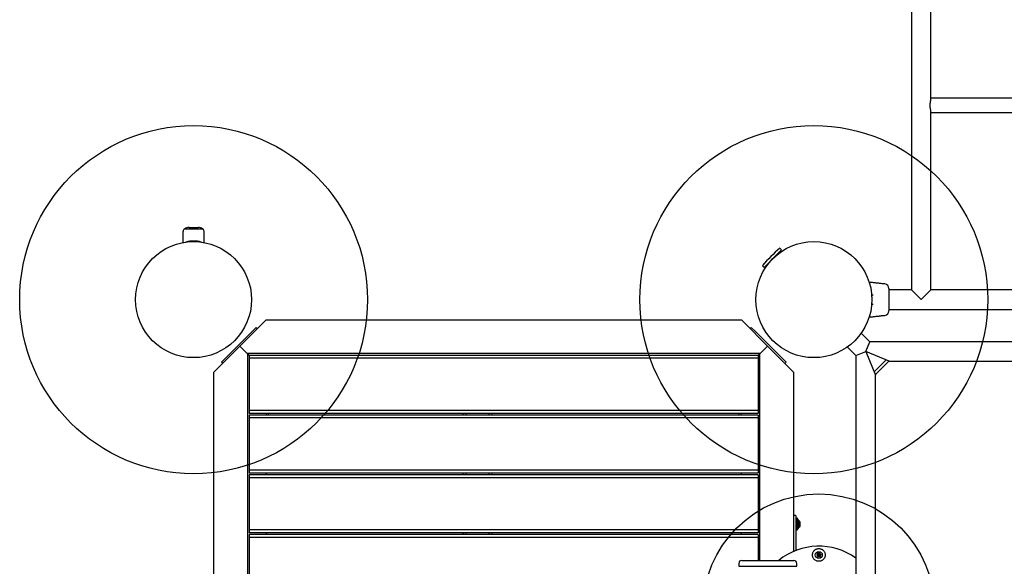
# Model space of a CAD drawing. Units: millimetres. Extents: x 7933 to 15112, y 12433 to 19008.
# Drawn here: x 9433 to 11131, y 14844 to 15786 of the extents above; entities that cross this region are included whole.
import ezdxf

# ---------------------------------------------------------------- set-up
doc = ezdxf.new("R2010")
doc.units = ezdxf.units.MM
doc.header["$LTSCALE"] = 100
doc.layers.add('OTWORY_MONTAŻOWE', color=1, linetype='Continuous')

msp = doc.modelspace()

# ---------------------------------------------------------------- linework, layer by layer
at = {"color": 7, "linetype": 'Continuous', "lineweight": 25}
for p, q in [((10971.1, 16586.6), (10971.1, 15320.3)), ((11004.8, 15649.5), (11004.8, 15948.1)), ((11275, 15651), (11004.8, 15651)), ((11004.8, 15320.3), (11004.8, 15627.4)), ((11004.8, 15626), (11275, 15626)), ((9717.7, 15425.6), (9748.1, 15425.6)), ((9725, 15428.1), (9740.8, 15428.1)), ((9714.4, 15418.6), (9714.4, 15401.7)), ((9751.4, 15401.7), (9751.4, 15418.6)), ((9742.9, 15403.5), (9722.9, 15403.5)), ((9729.8, 15403.5), (9729.9, 15403.4)), ((9734.7, 15403.5), (9734.7, 15403.4)), ((10717.1, 15359.1), (10747.3, 15389.3)), ((10747.3, 15389.3), (10744.3, 15392.2)), ((10745.1, 15385), (10744.1, 15386)), ((10714.2, 15362), (10717.1, 15359.1)), ((10720.4, 15362.3), (10721.4, 15361.3)), ((10925.2, 15330.7), (10923.2, 15330.9)), ((10925.3, 15330.6), (10925.2, 15330.7)), ((10932.4, 15322.7), (10932.4, 15284.2)), ((10971.1, 15320.3), (10932.4, 15320.3)), ((10987.9, 15303.5), (10971.1, 15320.3)), ((11004.8, 15320.3), (10987.9, 15303.5)), ((11287.1, 15320.3), (11004.8, 15320.3)), ((10932.4, 15286.6), (11280, 15286.6)), ((10923.2, 15276), (10925.2, 15276.2)), ((9812.9, 15223.5), (9853.9, 15264.5)), ((9833.8, 15248.6), (9840.9, 15255.6)), ((9840.9, 15255.6), (9843, 15253.5)), ((9857.9, 15268.5), (9853.9, 15264.5)), ((9857.9, 15268.5), (10677.9, 15268.5)), ((10681.9, 15264.5), (10677.9, 15268.5)), ((10681.9, 15264.5), (10722.9, 15223.5)), ((10695, 15255.6), (10692.9, 15253.5)), ((10695, 15255.6), (10702.1, 15248.6)), ((9787.8, 15202.6), (9833.8, 15248.6)), ((10702.1, 15248.6), (10748, 15202.6)), ((10899.3, 15230.9), (10884.6, 15245.7)), ((9771.9, 15182.5), (9812.9, 15223.5)), ((9824.9, 15211.5), (9812.9, 15223.5)), ((10722.9, 15223.5), (10710.9, 15211.5)), ((10722.9, 15223.5), (10763.9, 15182.5)), ((10860.7, 15221.8), (10875.5, 15207)), ((10892.4, 15214), (10899.3, 15230.9)), ((11776.5, 15230.9), (10899.3, 15230.9)), ((9780.8, 15195.5), (9787.8, 15202.6)), ((9825.9, 15210.5), (9824.9, 15211.5)), ((9824.9, 15211.5), (9825.9, 15210.5)), ((10709.9, 15210.5), (9825.9, 15210.5)), ((9825.9, 15210.5), (9828.9, 15207.5)), ((9825.9, 15210.5), (9825.9, 14326.5)), ((10706.9, 15207.5), (9828.9, 15207.5)), ((9828.9, 15207.5), (9828.9, 15202.5)), ((10706.9, 15202.5), (9828.9, 15202.5)), ((9828.9, 15202.5), (9828.9, 15112.5)), ((10706.9, 15207.5), (10709.9, 15210.5)), ((10706.9, 15207.5), (10706.9, 15202.5)), ((10706.9, 15202.5), (10706.9, 15112.5)), ((10710.9, 15211.5), (10709.9, 15210.5)), ((10709.9, 15210.5), (10710.9, 15211.5)), ((10709.9, 14853.9), (10709.9, 15210.5)), ((10748, 15202.6), (10755.1, 15195.5)), ((10875.5, 15207), (10892.4, 15214)), ((10875.5, 15207), (10875.5, 14805.9)), ((10892.4, 15214), (10909.2, 15173.3)), ((10933, 15197.2), (10892.4, 15214)), ((9780.8, 15195.5), (9782.9, 15193.4)), ((10755.1, 15195.5), (10753, 15193.4)), ((10906.9, 15179), (10927.4, 15199.5)), ((10932.1, 15197.2), (10909.2, 15174.3)), ((10932.1, 15197.2), (10931.6, 15197.8)), ((10933, 15197.2), (11277.9, 15197.2)), ((9771.9, 15182.5), (9767.9, 15178.5)), ((9767.9, 14358.5), (9767.9, 15178.5)), ((10767.9, 15178.5), (10763.9, 15182.5)), ((10767.9, 15178.5), (10767.9, 14889.1)), ((10908.6, 15174.8), (10909.2, 15174.3)), ((10909.2, 14805.5), (10909.2, 15173.3)), ((10706.9, 15112.5), (9828.9, 15112.5)), ((9828.9, 15112.5), (9828.9, 15107.5)), ((10706.9, 15107.5), (9828.9, 15107.5)), ((10706.9, 15104.5), (9828.9, 15104.5)), ((9828.9, 15104.5), (9828.9, 15099.5)), ((10706.9, 15099.5), (9828.9, 15099.5)), ((9828.9, 15099.5), (9828.9, 15009.5)), ((9857.9, 15107.5), (9857.9, 15104.5)), ((9861.9, 15104.5), (9861.9, 15107.5)), ((10197.9, 15104.5), (10197.9, 15107.5)), ((10202.9, 15104.5), (10202.9, 15107.5)), ((10242.9, 15104.5), (10242.9, 15107.5)), ((10247.9, 15104.5), (10247.9, 15107.5)), ((10673.9, 15104.5), (10673.9, 15107.5)), ((10677.9, 15104.5), (10677.9, 15107.5)), ((10706.9, 15112.5), (10706.9, 15107.5)), ((10706.9, 15104.5), (10706.9, 15099.5)), ((10706.9, 15099.5), (10706.9, 15009.5)), ((10706.9, 15009.5), (9828.9, 15009.5)), ((9828.9, 15009.5), (9828.9, 15004.5)), ((10706.9, 15004.5), (9828.9, 15004.5)), ((10706.9, 15001.5), (9828.9, 15001.5)), ((9828.9, 15001.5), (9828.9, 14996.5)), ((9857.9, 15004.5), (9857.9, 15001.5)), ((10197.9, 15001.5), (10197.9, 15004.5)), ((10202.9, 15001.5), (10202.9, 15004.5)), ((10242.9, 15001.5), (10242.9, 15004.5)), ((10247.9, 15001.5), (10247.9, 15004.5)), ((10677.9, 15001.5), (10677.9, 15004.5)), ((10706.9, 15009.5), (10706.9, 15004.5)), ((10706.9, 15001.5), (10706.9, 14996.5)), ((10706.9, 14996.5), (9828.9, 14996.5)), ((9828.9, 14996.5), (9828.9, 14906.5)), ((10706.9, 14996.5), (10706.9, 14906.5)), ((10771.9, 14931.6), (10767.9, 14931.6)), ((10771.9, 14931.6), (10771.9, 14926.6)), ((10773.9, 14926.6), (10771.9, 14926.6)), ((10771.9, 14926.6), (10771.9, 14900.7)), ((10776.4, 14923.6), (10773.9, 14926.6)), ((10773.9, 14906.6), (10773.9, 14926.6)), ((10776.4, 14909.6), (10776.4, 14923.6)), ((10777.3, 14922.1), (10776.4, 14922.1)), ((10777.3, 14911.1), (10777.3, 14922.1)), ((10779.3, 14913.8), (10779.3, 14919.4)), ((10706.9, 14906.5), (9828.9, 14906.5)), ((9828.9, 14906.5), (9828.9, 14901.5)), ((10706.9, 14901.5), (9828.9, 14901.5)), ((10706.9, 14898.5), (9828.9, 14898.5)), ((9828.9, 14898.5), (9828.9, 14893.5)), ((9857.9, 14901.5), (9857.9, 14898.5)), ((10197.9, 14898.5), (10197.9, 14901.5)), ((10202.9, 14898.5), (10202.9, 14901.5)), ((10242.9, 14898.5), (10242.9, 14901.5)), ((10247.9, 14898.5), (10247.9, 14901.5)), ((10677.9, 14898.5), (10677.9, 14901.5)), ((10706.9, 14906.5), (10706.9, 14901.5)), ((10706.9, 14898.5), (10706.9, 14893.5)), ((10771.9, 14906.6), (10773.9, 14906.6)), ((10771.9, 14900.7), (10771.9, 14871.1)), ((10773.9, 14906.6), (10776.4, 14909.6)), ((10776.4, 14911.1), (10777.3, 14911.1)), ((10706.9, 14893.5), (9828.9, 14893.5)), ((9828.9, 14893.5), (9828.9, 14803.5)), ((10706.9, 14893.5), (10706.9, 14853.9)), ((10767.9, 14889.1), (10767.9, 14870.6)), ((10767.9, 14870.6), (10767.9, 14869.5)), ((10809.4, 14866.2), (10808, 14863)), ((10808, 14863), (10810.1, 14860.3)), ((10812.8, 14866.6), (10809.4, 14866.2)), ((10814.9, 14863.9), (10812.8, 14866.6)), ((10813.5, 14860.7), (10814.9, 14863.9)), ((10673.4, 14848.9), (10673.4, 14843.9)), ((10773.4, 14843.9), (10773.4, 14848.9)), ((10810.1, 14860.3), (10813.5, 14860.7)), ((10673.4, 14843.9), (10773.4, 14843.9)), ((10731.1, 14843.6), (10731.3, 14843.9))]:
    msp.add_line(p, q, dxfattribs=at)
at = {"color": 7, "linetype": 'Continuous', "lineweight": 25, "flags": 128}
msp.add_lwpolyline([(10923.2, 15330.9), (10923.2, 15330.9), (10923.2, 15330.9), (10922.7, 15330.9), (10921.8, 15330.9), (10920.5, 15331), (10919, 15331.1), (10917.5, 15331.3), (10916, 15331.5), (10914.8, 15331.7), (10914, 15331.8), (10913.8, 15331.8), (10913.8, 15331.8)], dxfattribs=at)
at = {"color": 7, "linetype": 'Continuous', "lineweight": 25}
for centre, radius in [((9732.9, 15303.5), 100), ((10802.9, 15303.5), 100), ((10811.4, 14863.5), 6)]:
    msp.add_circle(centre, radius, dxfattribs=at)
for centre, radius, start, end in [((9717.8, 15425.5), 0.1, 127.1849, 168.6915), ((9725, 15416.1), 12, 90, 127.1849), ((9740.8, 15416.1), 12, 52.8151, 90), ((9748, 15425.5), 0.1, 11.4343, 52.8151), ((11051.2, 15055.2), 456.1, 132.3528, 137.6472), ((10744.1, 15392), 0.3, 45, 132.3528), ((10714.4, 15362.3), 0.3, 137.6472, 225), ((10924.4, 15322.7), 8, 0.6186, 84.1692), ((10924.4, 15284.2), 8, 275.8202, 359.4431), ((10776.4, 14919.4), 2.84, 0, 72.0152), ((10776.4, 14913.8), 2.84, 287.9848, 0), ((10811.4, 14768.5), 110, 54.374, 128.9929), ((10678.4, 14848.9), 5, 90, 180), ((10768.4, 14848.9), 5, 360, 90)]:
    msp.add_arc(centre, radius, start, end, dxfattribs=at)
for points, knots in [([(11004.7, 15627.5), (11004.8, 15627.6), (11004.8, 15628.2), (11004.4, 15630.1), (11003.9, 15632.8), (11003.5, 15635.4), (11003.4, 15637.5), (11003.4, 15639.6), (11003.6, 15642.2), (11004, 15644.7), (11004.4, 15646.8), (11004.7, 15648.2), (11004.8, 15649.1), (11004.8, 15649.4), (11004.8, 15649.5)], [0, 0, 0, 0, 0.030781, 0.161184, 0.307402, 0.385299, 0.465724, 0.539064, 0.614708, 0.757933, 0.834285, 0.912815, 0.989092, 1, 1, 1, 1]), ([(9717.7, 15425.6), (9717.6, 15425.5), (9717.2, 15425.5), (9716.7, 15425.1), (9716.1, 15424.6), (9715.3, 15423.5), (9714.6, 15421.4), (9714.5, 15419.6), (9714.4, 15418.6)], [0, 0, 0, 0, 0.060374, 0.133129, 0.223596, 0.336664, 0.635587, 1, 1, 1, 1]), ([(9751.4, 15418.6), (9751.4, 15419.6), (9751.3, 15421.4), (9750.6, 15423.5), (9749.8, 15424.6), (9749.2, 15425.1), (9748.7, 15425.5), (9748.3, 15425.5), (9748.1, 15425.6)], [0, 0, 0, 0, 0.364413, 0.663336, 0.776404, 0.866871, 0.939626, 1, 1, 1, 1]), ([(9746.6, 15402.4), (9746.5, 15402.5), (9745.9, 15402.7), (9744.3, 15403.1), (9742, 15403.7), (9739.5, 15404.1), (9736.8, 15404.4), (9733.9, 15404.6), (9731, 15404.6), (9728, 15404.3), (9725.2, 15403.9), (9722.5, 15403.4), (9720.4, 15402.8), (9719.3, 15402.4), (9718.8, 15402.3)], [0, 0, 0, 0, 0.012499, 0.106423, 0.194315, 0.28218, 0.368951, 0.455701, 0.547858, 0.64003, 0.736703, 0.833417, 0.926368, 1, 1, 1, 1]), ([(10913.8, 15331.8), (10913.1, 15331.9), (10911.5, 15332), (10908.9, 15332.3), (10905.8, 15332.6), (10902.1, 15333), (10899.6, 15333.3), (10898.2, 15333.4)], [0, 0, 0, 0, 0.137083, 0.298891, 0.510005, 0.733617, 1, 1, 1, 1]), ([(10902.7, 15308.3), (10902.7, 15308.5), (10902.8, 15309.1), (10903.1, 15310), (10903.5, 15310.9), (10903.9, 15311.4), (10904.3, 15311.8), (10904.8, 15311.9), (10905.3, 15311.9), (10905.4, 15311.9)], [0, 0, 0, 0, 0.0676591, 0.2321294, 0.3949976, 0.5522477, 0.7031709, 0.8960764, 1, 1, 1, 1]), ([(10905.4, 15295), (10905.3, 15295), (10904.8, 15295), (10904.3, 15295.2), (10903.8, 15295.5), (10903.4, 15296.2), (10903.1, 15297.1), (10902.8, 15297.9), (10902.7, 15298.5), (10902.7, 15298.7)], [0, 0, 0, 0, 0.110362, 0.292099, 0.483772, 0.628054, 0.780548, 0.943228, 1, 1, 1, 1]), ([(10898.2, 15273.5), (10899.2, 15273.6), (10901.3, 15273.8), (10904.1, 15274.1), (10906.6, 15274.4), (10909.1, 15274.6), (10911.4, 15274.9), (10913.1, 15275), (10913.8, 15275.1)], [0, 0, 0, 0, 0.195695, 0.395287, 0.550791, 0.673316, 0.87492, 1, 1, 1, 1]), ([(10913.8, 15275.1), (10913.8, 15275.1), (10913.8, 15275.1), (10914, 15275.1), (10914.7, 15275.2), (10915.9, 15275.4), (10917.4, 15275.6), (10919, 15275.8), (10920.6, 15276), (10921.9, 15276), (10922.8, 15276), (10923.2, 15276), (10923.2, 15276), (10923.2, 15276)], [0, 0, 0, 0, 0.001552, 0.107589, 0.213604, 0.32037, 0.428212, 0.536555, 0.644237, 0.75094, 0.857677, 0.965133, 1, 1, 1, 1]), ([(10925.2, 15276.3), (10925.2, 15276.2), (10925.2, 15276.2), (10925.2, 15276.2), (10925.2, 15276.2)], [0, 0, 0, 0, 0.9996156, 1, 1, 1, 1]), ([(10819.2, 14855.7), (10818.7, 14855.2), (10817.6, 14854.2), (10815.7, 14853.2), (10813.6, 14852.6), (10811.4, 14852.4), (10809.2, 14852.6), (10807.1, 14853.2), (10805.2, 14854.3), (10803.6, 14855.7), (10802.2, 14857.4), (10801.2, 14859.3), (10800.6, 14861.3), (10800.4, 14863.5), (10800.6, 14865.6), (10801.2, 14867.7), (10802.2, 14869.6), (10803.2, 14870.7), (10803.7, 14871.2)], [0, 0, 0, 0, 0.062297, 0.124931, 0.187387, 0.249849, 0.312501, 0.374835, 0.437511, 0.499956, 0.56248, 0.625115, 0.687453, 0.750138, 0.812461, 0.875084, 0.937548, 1, 1, 1, 1]), ([(10803.7, 14871.2), (10804.2, 14871.7), (10805.3, 14872.7), (10807.2, 14873.7), (10809.3, 14874.3), (10811.5, 14874.5), (10813.6, 14874.3), (10815.7, 14873.7), (10817.6, 14872.6), (10819.3, 14871.2), (10820.7, 14869.5), (10821.7, 14867.6), (10822.3, 14865.6), (10822.5, 14863.4), (10822.3, 14861.3), (10821.7, 14859.2), (10820.7, 14857.3), (10819.7, 14856.2), (10819.2, 14855.7)], [0, 0, 0, 0, 0.062589, 0.124858, 0.187495, 0.249814, 0.312355, 0.374898, 0.437231, 0.499877, 0.562183, 0.624773, 0.687245, 0.750059, 0.812513, 0.875082, 0.937366, 1, 1, 1, 1]), ([(10808, 14863), (10808, 14863), (10808, 14863), (10808.1, 14863), (10808.2, 14863.1), (10808.6, 14863.1), (10809.7, 14863.2), (10810.7, 14863.4), (10811.4, 14863.5)], [0, 0, 0, 0, 0.008193, 0.020259, 0.047563, 0.12241, 0.340384, 1, 1, 1, 1]), ([(10809.4, 14866.2), (10809.4, 14866.2), (10809.4, 14866.2), (10809.4, 14866.2), (10809.5, 14866.1), (10809.7, 14865.8), (10810.4, 14864.9), (10811, 14864.1), (10811.4, 14863.5)], [0, 0, 0, 0, 0.008193, 0.020259, 0.047563, 0.12241, 0.340384, 1, 1, 1, 1]), ([(10811.4, 14863.5), (10811.2, 14863), (10810.9, 14862.1), (10810.4, 14861.1), (10810.2, 14860.6), (10810.1, 14860.3), (10810.1, 14860.3), (10810.1, 14860.3), (10810.1, 14860.3)], [0, 0, 0, 0, 0.4599289, 0.7793527, 0.9445946, 0.9833587, 0.9931129, 1, 1, 1, 1]), ([(10812.8, 14866.6), (10812.8, 14866.6), (10812.8, 14866.6), (10812.8, 14866.6), (10812.7, 14866.4), (10812.6, 14866.1), (10812.1, 14865.1), (10811.7, 14864.2), (10811.4, 14863.5)], [0, 0, 0, 0, 0.008193, 0.020259, 0.047563, 0.12241, 0.340384, 1, 1, 1, 1]), ([(10814.9, 14863.9), (10814.9, 14863.9), (10814.9, 14863.9), (10814.8, 14863.9), (10814.7, 14863.8), (10814.3, 14863.8), (10813.2, 14863.7), (10812.2, 14863.5), (10811.4, 14863.5)], [0, 0, 0, 0, 0.008193, 0.020259, 0.047563, 0.12241, 0.340384, 1, 1, 1, 1]), ([(10813.5, 14860.7), (10813.5, 14860.7), (10813.5, 14860.7), (10813.5, 14860.7), (10813.4, 14860.8), (10813.2, 14861.1), (10812.5, 14862), (10811.9, 14862.8), (10811.4, 14863.5)], [0, 0, 0, 0, 0.008193, 0.020259, 0.047563, 0.12241, 0.340384, 1, 1, 1, 1]), ([(10678.5, 14853.9), (10678.5, 14853.9), (10678.3, 14853.9), (10679, 14853.9), (10680.6, 14853.9), (10683.2, 14853.9), (10686.9, 14853.9), (10691.5, 14853.9), (10697, 14853.9), (10703.2, 14853.9), (10709.8, 14853.9), (10716.6, 14853.9), (10721.2, 14853.9), (10723.4, 14853.9)], [0, 0, 0, 0, 0.010894, 0.109601, 0.204749, 0.299898, 0.398604, 0.499834, 0.602375, 0.704915, 0.806145, 0.904852, 1, 1, 1, 1]), ([(10723.4, 14853.9), (10725.6, 14853.9), (10730.1, 14853.9), (10736.8, 14853.9), (10743.5, 14853.9), (10749.7, 14853.9), (10755.4, 14853.9), (10760.2, 14853.9), (10764, 14853.9), (10766.6, 14853.9), (10768.2, 14853.9), (10768.3, 14853.9), (10768.4, 14853.9)], [0, 0, 0, 0, 0.093172, 0.19058, 0.291471, 0.394951, 0.5, 0.605046, 0.708522, 0.809413, 0.906825, 1, 1, 1, 1])]:
    msp.add_open_spline(points, degree=3, knots=knots, dxfattribs=at)
at = {"layer": 'OTWORY_MONTAŻOWE'}
for centre, radius in [((9732.9, 15303.5), 300), ((10802.9, 15303.5), 300), ((10811.4, 14768.5), 200)]:
    msp.add_circle(centre, radius, dxfattribs=at)

doc.saveas('drawing.dxf')
